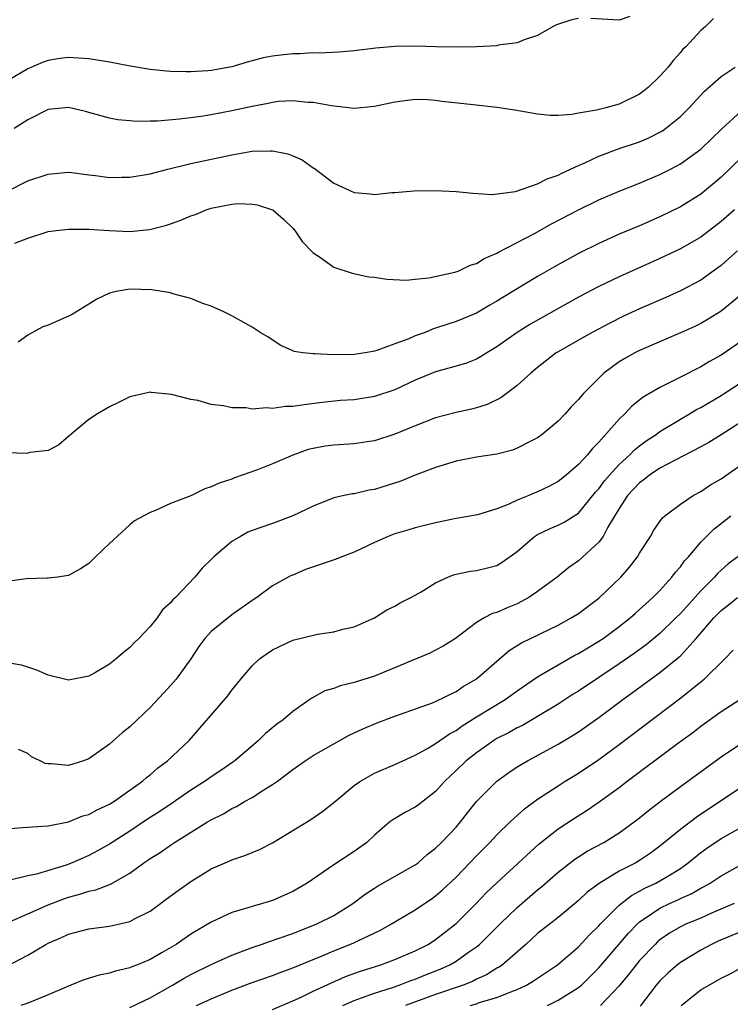
# Model space of a CAD drawing. Units: inches. Extents: x 2685000 to 2688000, y 1533000 to 1536000.
# Drawn here: x 2687228 to 2687298, y 1533501 to 1533598 of the extents above; entities that cross this region are included whole.
import ezdxf

# ---------------------------------------------------------------- set-up
doc = ezdxf.new("R2010")
doc.units = ezdxf.units.IN
doc.header["$MEASUREMENT"] = 0
doc.layers.add('LD26851533_2ft', color=133, linetype='Continuous')

msp = doc.modelspace()

# ---------------------------------------------------------------- linework, layer by layer
at = {"layer": 'LD26851533_2ft'}
for points, elevation in [([(2687283, 1533597.763), (2687282.354, 1533597.646), (2687280.847, 1533597.153), (2687280.533, 1533597), (2687279, 1533596.097), (2687277.691, 1533595.691), (2687277, 1533595.387), (2687275.145, 1533595.145), (2687275, 1533595.102), (2687273.012, 1533594.988), (2687271.055, 1533594.945), (2687269.019, 1533594.981), (2687267.058, 1533595.058), (2687265, 1533595.039), (2687263.124, 1533594.876), (2687261, 1533594.615), (2687259.521, 1533594.479), (2687257.616, 1533594.384), (2687257, 1533594.396), (2687255.685, 1533594.315), (2687255, 1533594.298), (2687253.82, 1533594.18), (2687253, 1533594.066), (2687252.092, 1533593.908), (2687251, 1533593.607), (2687250.502, 1533593.498), (2687249, 1533593.033), (2687247, 1533592.683), (2687246.647, 1533592.647), (2687245, 1533592.544), (2687244.534, 1533592.534), (2687243, 1533592.564), (2687242.596, 1533592.597), (2687241, 1533592.761), (2687240.794, 1533592.794), (2687238.875, 1533593.125), (2687237, 1533593.488), (2687236.429, 1533593.571), (2687235, 1533593.82), (2687233, 1533593.938), (2687232.159, 1533593.841), (2687231, 1533593.655), (2687230.499, 1533593.501), (2687229, 1533592.845), (2687227, 1533591.657)], 8810), ([(2687296.236, 1533597.764), (2687295.449, 1533597), (2687295, 1533596.592), (2687293.538, 1533595), (2687293.252, 1533594.748), (2687293, 1533594.425), (2687292.322, 1533593.678), (2687291.803, 1533593), (2687291, 1533592.108), (2687289.839, 1533591), (2687289, 1533590.345), (2687287, 1533589.376), (2687285.678, 1533589), (2687284.774, 1533588.774), (2687283, 1533588.474), (2687282.342, 1533588.342), (2687281, 1533588.273), (2687280.275, 1533588.275), (2687279, 1533588.402), (2687276.775, 1533588.775), (2687275, 1533589.052), (2687272.69, 1533589.31), (2687269.623, 1533589.623), (2687269, 1533589.725), (2687268.199, 1533589.801), (2687267, 1533589.822), (2687266.254, 1533589.746), (2687265, 1533589.57), (2687264.545, 1533589.455), (2687263, 1533589.139), (2687261, 1533588.958), (2687258.797, 1533589.203), (2687257, 1533589.534), (2687256.452, 1533589.548), (2687255, 1533589.701), (2687253.619, 1533589.619), (2687253, 1533589.536), (2687252.576, 1533589.424), (2687251, 1533589.144), (2687249, 1533588.71), (2687247, 1533588.328), (2687246.196, 1533588.196), (2687245, 1533588.028), (2687243.884, 1533587.884), (2687241.708, 1533587.708), (2687241, 1533587.72), (2687239.682, 1533587.682), (2687239, 1533587.752), (2687237.836, 1533587.836), (2687237, 1533587.983), (2687235, 1533588.546), (2687234.661, 1533588.661), (2687233, 1533589.043), (2687231, 1533588.84), (2687229, 1533587.844), (2687227.67, 1533587)], 8812), ([(2687288.047, 1533597.953), (2687287, 1533597.597), (2687284.222, 1533597.777)], 8810), ([(2687227, 1533580.854), (2687229, 1533581.84), (2687231, 1533582.518), (2687233, 1533582.694), (2687233.331, 1533582.669), (2687235, 1533582.438), (2687235.63, 1533582.37), (2687237, 1533582.186), (2687238.214, 1533582.213), (2687239, 1533582.211), (2687241, 1533582.552), (2687242.722, 1533583), (2687245, 1533583.564), (2687249, 1533584.402), (2687251, 1533584.747), (2687252.808, 1533584.809), (2687253, 1533584.803), (2687254.497, 1533584.497), (2687255, 1533584.316), (2687255.912, 1533583.912), (2687257, 1533583.124), (2687257.08, 1533583.08), (2687259, 1533581.641), (2687261, 1533580.695), (2687262.583, 1533580.583), (2687263, 1533580.525), (2687264.7, 1533580.7), (2687265, 1533580.702), (2687266.87, 1533580.87), (2687268.905, 1533580.905), (2687271, 1533580.805), (2687272.641, 1533580.641), (2687274.53, 1533580.53), (2687276.821, 1533580.821), (2687279, 1533581.551), (2687279.934, 1533582.066), (2687281, 1533582.408), (2687281.381, 1533582.619), (2687283, 1533583.36), (2687283.625, 1533583.625), (2687285, 1533584.266), (2687286.992, 1533585.008), (2687289, 1533585.688), (2687289.919, 1533586.081), (2687291, 1533586.633), (2687291.233, 1533586.768), (2687291.55, 1533587), (2687293, 1533588.174), (2687293.851, 1533589), (2687295.37, 1533590.63), (2687297, 1533592.078), (2687298.37, 1533593)], 8814), ([(2687227.729, 1533575.729), (2687229, 1533576.236), (2687231, 1533576.884), (2687231.792, 1533577), (2687233, 1533577.129), (2687235, 1533577.127), (2687236.982, 1533576.982), (2687239, 1533576.882), (2687240.927, 1533577.073), (2687242.511, 1533577.488), (2687243, 1533577.648), (2687244.001, 1533577.999), (2687245, 1533578.421), (2687245.437, 1533578.563), (2687246.499, 1533579), (2687247, 1533579.16), (2687249, 1533579.551), (2687249.617, 1533579.617), (2687251, 1533579.582), (2687251.512, 1533579.512), (2687253, 1533579.025), (2687253.042, 1533579), (2687254.094, 1533578.094), (2687255, 1533577.198), (2687255.179, 1533577), (2687255.914, 1533575.914), (2687257, 1533574.794), (2687257.595, 1533574.405), (2687259, 1533573.397), (2687260.801, 1533572.801), (2687262.455, 1533572.456), (2687263, 1533572.394), (2687264.206, 1533572.206), (2687266.123, 1533572.123), (2687267, 1533572.219), (2687268.332, 1533572.332), (2687270.889, 1533572.889), (2687271.194, 1533573), (2687272.4, 1533573.6), (2687273, 1533573.764), (2687273.766, 1533574.234), (2687275, 1533574.754), (2687275.152, 1533574.848), (2687278.694, 1533576.694), (2687280.374, 1533577.626), (2687283, 1533579.004), (2687285, 1533579.988), (2687287, 1533580.849), (2687289, 1533581.635), (2687291, 1533582.471), (2687292.026, 1533583), (2687293, 1533583.527), (2687295, 1533584.973), (2687297.06, 1533586.94), (2687299, 1533588.713)], 8816), ([(2687299, 1533584.138), (2687297, 1533582.217), (2687296.347, 1533581.653), (2687295.551, 1533581), (2687295, 1533580.559), (2687293, 1533579.306), (2687291, 1533578.331), (2687289, 1533577.458), (2687287, 1533576.614), (2687285, 1533575.72), (2687283, 1533574.72), (2687280.598, 1533573.401), (2687279, 1533572.477), (2687275.581, 1533570.419), (2687275, 1533570.045), (2687274.326, 1533569.674), (2687273, 1533568.891), (2687271, 1533568.053), (2687270.191, 1533567.81), (2687269, 1533567.396), (2687268.694, 1533567.306), (2687267.964, 1533567), (2687267, 1533566.648), (2687266.371, 1533566.371), (2687265, 1533565.858), (2687263.227, 1533565.227), (2687263, 1533565.17), (2687262.073, 1533565), (2687261, 1533564.836), (2687259, 1533564.806), (2687257.108, 1533564.892), (2687257, 1533564.883), (2687255.985, 1533565), (2687255.13, 1533565.13), (2687255, 1533565.2), (2687253.739, 1533565.739), (2687252.551, 1533566.551), (2687251.786, 1533567), (2687251, 1533567.524), (2687249.883, 1533568.117), (2687249, 1533568.623), (2687248.233, 1533569), (2687247, 1533569.565), (2687246.179, 1533569.82), (2687245, 1533570.323), (2687243.213, 1533570.787), (2687243, 1533570.865), (2687241.171, 1533571.171), (2687239, 1533571.232), (2687237.674, 1533571), (2687237, 1533570.849), (2687235.762, 1533570.237), (2687235, 1533569.75), (2687233.283, 1533568.716), (2687233, 1533568.573), (2687231.891, 1533568.109), (2687231, 1533567.71), (2687230.464, 1533567.536), (2687229.473, 1533567), (2687229, 1533566.711), (2687228.05, 1533566.05)], 8818), ([(2687298.311, 1533579), (2687297, 1533577.875), (2687295, 1533576.344), (2687293, 1533575.175), (2687291, 1533574.224), (2687287, 1533572.433), (2687285, 1533571.482), (2687283, 1533570.433), (2687278.233, 1533567.767), (2687277.007, 1533567), (2687275, 1533565.588), (2687274.014, 1533565), (2687273.404, 1533564.596), (2687273, 1533564.384), (2687272.013, 1533563.986), (2687271, 1533563.678), (2687269, 1533563.124), (2687267, 1533562.301), (2687265, 1533561.37), (2687263, 1533560.699), (2687261, 1533560.393), (2687259.684, 1533560.316), (2687257.869, 1533560.131), (2687256.095, 1533559.905), (2687255, 1533559.731), (2687254.286, 1533559.714), (2687253, 1533559.529), (2687252.407, 1533559.592), (2687251, 1533559.476), (2687250.415, 1533559.585), (2687249, 1533559.601), (2687248.201, 1533559.798), (2687247, 1533559.923), (2687245.686, 1533560.314), (2687245, 1533560.41), (2687243.087, 1533560.913), (2687241.108, 1533561.108), (2687241, 1533561.146), (2687240.447, 1533561), (2687239, 1533560.677), (2687237.886, 1533560.114), (2687237, 1533559.704), (2687235.823, 1533559), (2687235, 1533558.47), (2687233.232, 1533557), (2687233, 1533556.782), (2687232.031, 1533555.969), (2687231, 1533555.401), (2687229.211, 1533555.211), (2687229, 1533555.141), (2687228.881, 1533555.12), (2687227, 1533555.187)], 8820), ([(2687298.59, 1533575), (2687297.767, 1533574.233), (2687297, 1533573.552), (2687296.69, 1533573.31), (2687295, 1533572.118), (2687293, 1533571.069), (2687291.578, 1533570.422), (2687289, 1533569.293), (2687287.428, 1533568.572), (2687286.084, 1533567.916), (2687284.348, 1533567), (2687283, 1533566.224), (2687281, 1533565.104), (2687280.829, 1533565), (2687279, 1533563.563), (2687278.33, 1533563), (2687277, 1533561.778), (2687275.409, 1533560.591), (2687274.061, 1533559.939), (2687273, 1533559.607), (2687272.524, 1533559.476), (2687271, 1533559.153), (2687269, 1533558.616), (2687267, 1533557.836), (2687265, 1533557.004), (2687263, 1533556.361), (2687262.272, 1533556.272), (2687261, 1533556.081), (2687260.001, 1533555.999), (2687259, 1533555.946), (2687258.17, 1533555.83), (2687257, 1533555.614), (2687256.496, 1533555.504), (2687255, 1533554.965), (2687253, 1533554.111), (2687251.529, 1533553.529), (2687249.264, 1533552.736), (2687249, 1533552.622), (2687247.783, 1533552.217), (2687247, 1533551.84), (2687246.351, 1533551.649), (2687244.985, 1533550.985), (2687243, 1533550.21), (2687241.533, 1533549.533), (2687241, 1533549.344), (2687240.392, 1533549), (2687239.481, 1533548.519), (2687239, 1533548.123), (2687237, 1533546.294), (2687235.656, 1533545), (2687235, 1533544.335), (2687234.171, 1533543.829), (2687233, 1533543.165), (2687231.907, 1533543), (2687231, 1533542.891), (2687230.9, 1533542.9), (2687228.829, 1533542.829), (2687227, 1533542.56)], 8822), ([(2687299.168, 1533570.833), (2687297, 1533569.063), (2687295.717, 1533568.283), (2687295, 1533567.875), (2687294.413, 1533567.587), (2687293, 1533566.95), (2687289, 1533565.236), (2687288.533, 1533565), (2687287.551, 1533564.449), (2687287, 1533564.095), (2687285.51, 1533563), (2687285, 1533562.514), (2687283.49, 1533561), (2687283.256, 1533560.744), (2687283, 1533560.421), (2687282.305, 1533559.695), (2687281.698, 1533559), (2687281, 1533558.279), (2687279.454, 1533557), (2687279, 1533556.672), (2687278.341, 1533556.341), (2687277, 1533555.632), (2687276.54, 1533555.46), (2687275, 1533555.068), (2687273, 1533554.758), (2687271, 1533554.379), (2687269, 1533553.762), (2687267, 1533552.997), (2687265.578, 1533552.422), (2687263, 1533551.591), (2687262.479, 1533551.521), (2687261, 1533551.175), (2687260.839, 1533551.161), (2687260.017, 1533551), (2687259, 1533550.768), (2687257, 1533549.969), (2687255.005, 1533548.995), (2687253, 1533548.265), (2687251, 1533547.571), (2687250.596, 1533547.404), (2687249.853, 1533547), (2687249, 1533546.497), (2687247.238, 1533545), (2687247, 1533544.734), (2687246.115, 1533543.884), (2687245.399, 1533543), (2687243.48, 1533541), (2687243.226, 1533540.774), (2687243, 1533540.473), (2687242.211, 1533539.789), (2687241.677, 1533539), (2687241, 1533538.153), (2687239.904, 1533537), (2687239.44, 1533536.56), (2687239, 1533536.096), (2687238.375, 1533535.625), (2687237.667, 1533535), (2687237, 1533534.46), (2687235.643, 1533533.643), (2687235, 1533533.288), (2687233, 1533532.894), (2687231, 1533533.405), (2687229.894, 1533533.894), (2687229, 1533534.186), (2687228.371, 1533534.371), (2687227, 1533534.601)], 8824), ([(2687299, 1533566.147), (2687297, 1533564.766), (2687295.866, 1533564.134), (2687295, 1533563.609), (2687293, 1533562.608), (2687292.165, 1533562.165), (2687291, 1533561.602), (2687289.365, 1533560.635), (2687288.253, 1533559.747), (2687287.548, 1533559), (2687287, 1533558.483), (2687285, 1533556.224), (2687284.378, 1533555.622), (2687283.878, 1533555), (2687283, 1533554.048), (2687281.793, 1533553), (2687281, 1533552.382), (2687280.101, 1533551.899), (2687279, 1533551.374), (2687278.726, 1533551.274), (2687278.125, 1533551), (2687277, 1533550.537), (2687276.108, 1533550.108), (2687275, 1533549.685), (2687273.108, 1533549.108), (2687272.556, 1533549), (2687271, 1533548.737), (2687269, 1533548.334), (2687267, 1533547.848), (2687266.356, 1533547.644), (2687265, 1533547.256), (2687264.357, 1533547), (2687263, 1533546.392), (2687261, 1533545.456), (2687259.798, 1533545), (2687259.24, 1533544.76), (2687256.252, 1533543.748), (2687255, 1533543.209), (2687254.844, 1533543.155), (2687254.525, 1533543), (2687253, 1533542.14), (2687251.455, 1533541), (2687251, 1533540.721), (2687250.009, 1533539.991), (2687249, 1533539.299), (2687247, 1533537.686), (2687246.367, 1533537), (2687245.79, 1533536.21), (2687244.995, 1533535), (2687243.541, 1533533), (2687243.3, 1533532.7), (2687243, 1533532.364), (2687242.332, 1533531.668), (2687241, 1533530.234), (2687239, 1533528.339), (2687238.27, 1533527.73), (2687237, 1533526.637), (2687235, 1533525.202), (2687234.452, 1533525), (2687233, 1533524.527), (2687231.305, 1533524.695), (2687231, 1533524.689), (2687230.72, 1533524.72), (2687230.214, 1533525), (2687229.382, 1533525.383), (2687229, 1533525.705), (2687228.102, 1533526.102)], 8826), ([(2687227, 1533518.324), (2687228.447, 1533518.447), (2687231, 1533518.621), (2687233, 1533519.015), (2687234.413, 1533519.587), (2687235, 1533519.738), (2687235.8, 1533520.2), (2687237, 1533520.734), (2687237.431, 1533521), (2687240.248, 1533523), (2687240.641, 1533523.359), (2687241, 1533523.623), (2687241.727, 1533524.273), (2687242.718, 1533525), (2687244.834, 1533527), (2687248.627, 1533531.373), (2687249, 1533531.904), (2687249.897, 1533533), (2687251, 1533534.307), (2687251.72, 1533535), (2687252.472, 1533535.528), (2687253, 1533535.858), (2687255, 1533536.808), (2687257.419, 1533537.419), (2687259, 1533537.65), (2687259.884, 1533537.884), (2687261, 1533538.132), (2687263, 1533538.996), (2687264.215, 1533539.785), (2687265, 1533540.156), (2687265.519, 1533540.481), (2687266.564, 1533541), (2687267, 1533541.238), (2687267.566, 1533541.566), (2687269, 1533542.458), (2687270.186, 1533543), (2687270.758, 1533543.242), (2687271, 1533543.306), (2687272.429, 1533543.571), (2687273, 1533543.647), (2687274.099, 1533543.901), (2687275, 1533544.149), (2687275.531, 1533544.469), (2687277, 1533545.526), (2687278.691, 1533547), (2687279, 1533547.19), (2687280.222, 1533547.778), (2687281, 1533548.095), (2687281.594, 1533548.406), (2687283, 1533549.285), (2687284.682, 1533551.318), (2687285, 1533551.653), (2687285.569, 1533552.431), (2687286.049, 1533553), (2687287, 1533554.035), (2687288.059, 1533555), (2687288.513, 1533555.487), (2687289, 1533555.87), (2687289.65, 1533556.351), (2687290.635, 1533557), (2687291, 1533557.27), (2687293, 1533558.486), (2687293.896, 1533559), (2687294.579, 1533559.421), (2687295, 1533559.641), (2687297, 1533560.804), (2687297.306, 1533561), (2687299, 1533562.116)], 8828), ([(2687299, 1533558.213), (2687297, 1533556.941), (2687295.801, 1533556.199), (2687295, 1533555.765), (2687292.478, 1533554.478), (2687291, 1533553.681), (2687289.979, 1533553), (2687289.443, 1533552.557), (2687289, 1533552.261), (2687287.82, 1533551), (2687287, 1533549.744), (2687285.89, 1533547.89), (2687285.427, 1533547), (2687285, 1533546.436), (2687283, 1533544.604), (2687282.07, 1533543.93), (2687280.933, 1533543), (2687279, 1533541.585), (2687278.127, 1533541), (2687277, 1533540.393), (2687276.01, 1533539.99), (2687275, 1533539.532), (2687274.575, 1533539.425), (2687273.755, 1533539), (2687273, 1533538.553), (2687270.933, 1533537), (2687269.752, 1533536.248), (2687269, 1533535.834), (2687268.439, 1533535.561), (2687263, 1533533.297), (2687261, 1533532.662), (2687259.651, 1533532.349), (2687259, 1533532.098), (2687258.145, 1533531.855), (2687256.853, 1533531.147), (2687256.671, 1533531), (2687255, 1533529.832), (2687254.034, 1533529), (2687253.427, 1533528.573), (2687252.316, 1533527.684), (2687251.616, 1533527), (2687249.294, 1533525), (2687249.126, 1533524.874), (2687247.948, 1533524.052), (2687247, 1533523.425), (2687246.406, 1533523), (2687245, 1533522.108), (2687243.165, 1533520.835), (2687241.966, 1533520.033), (2687240.744, 1533519.256), (2687239, 1533518.106), (2687237, 1533516.824), (2687235.838, 1533516.162), (2687235, 1533515.724), (2687233.37, 1533515), (2687232.774, 1533514.774), (2687229.866, 1533513.866), (2687229, 1533513.706), (2687227.289, 1533513.289)], 8830), ([(2687227.222, 1533509.222), (2687229, 1533509.985), (2687231, 1533510.887), (2687232.525, 1533511.475), (2687233, 1533511.64), (2687234.096, 1533511.904), (2687235, 1533512.221), (2687235.661, 1533512.339), (2687237.101, 1533512.899), (2687239, 1533513.977), (2687240.386, 1533515), (2687240.762, 1533515.237), (2687241, 1533515.416), (2687241.988, 1533516.012), (2687243, 1533516.735), (2687243.401, 1533517), (2687246.632, 1533519), (2687247, 1533519.221), (2687248.193, 1533519.807), (2687249, 1533520.303), (2687249.479, 1533520.521), (2687250.269, 1533521), (2687251, 1533521.409), (2687252.163, 1533522.163), (2687253, 1533522.668), (2687253.486, 1533523), (2687255, 1533524.147), (2687256.199, 1533525), (2687257, 1533525.516), (2687259, 1533526.662), (2687260.506, 1533527.494), (2687261.861, 1533528.139), (2687263.276, 1533528.724), (2687265, 1533529.38), (2687268.693, 1533530.693), (2687269, 1533530.818), (2687271, 1533531.791), (2687271.715, 1533532.285), (2687273, 1533533.015), (2687276.198, 1533535.802), (2687277.427, 1533536.573), (2687281, 1533538.306), (2687282.279, 1533539), (2687283, 1533539.451), (2687285, 1533540.948), (2687287.146, 1533543), (2687288.009, 1533543.991), (2687288.797, 1533545), (2687289, 1533545.352), (2687290.059, 1533547), (2687290.4, 1533547.599), (2687291.213, 1533548.786), (2687291.466, 1533549), (2687293, 1533550.168), (2687294.241, 1533551), (2687295, 1533551.404), (2687295.954, 1533552.046), (2687297, 1533552.652), (2687299, 1533554.054)], 8832), ([(2687227.067, 1533504.933), (2687229, 1533505.923), (2687230.777, 1533507), (2687231, 1533507.121), (2687232.319, 1533507.681), (2687233, 1533508.011), (2687235, 1533508.516), (2687237, 1533508.784), (2687239, 1533509.236), (2687239.518, 1533509.518), (2687241, 1533510.256), (2687242.03, 1533511), (2687242.579, 1533511.421), (2687243.735, 1533512.265), (2687245, 1533513.161), (2687247, 1533514.402), (2687248.804, 1533515.196), (2687249, 1533515.295), (2687250.3, 1533515.7), (2687251, 1533516.017), (2687251.711, 1533516.289), (2687253, 1533516.965), (2687256.751, 1533519.249), (2687257.94, 1533520.06), (2687259, 1533520.905), (2687261, 1533522.585), (2687261.62, 1533523), (2687263, 1533523.773), (2687265, 1533524.619), (2687265.79, 1533525), (2687267, 1533525.538), (2687268.21, 1533526.21), (2687269, 1533526.682), (2687270.356, 1533527.644), (2687271, 1533527.979), (2687271.59, 1533528.41), (2687273, 1533529.302), (2687275.806, 1533531), (2687277, 1533531.864), (2687279, 1533533.24), (2687279.54, 1533533.54), (2687281, 1533534.408), (2687282.664, 1533535.336), (2687283, 1533535.502), (2687283.923, 1533536.077), (2687285, 1533536.712), (2687285.425, 1533537), (2687287, 1533538.173), (2687288.063, 1533539), (2687288.555, 1533539.445), (2687289, 1533539.818), (2687289.612, 1533540.388), (2687290.309, 1533541), (2687291, 1533541.704), (2687292.174, 1533543), (2687292.521, 1533543.479), (2687293, 1533544.022), (2687293.412, 1533544.588), (2687293.786, 1533545), (2687295, 1533546.438), (2687296.285, 1533547.715), (2687297.952, 1533549)], 8834), ([(2687298.631, 1533545), (2687297.699, 1533544.301), (2687297, 1533543.694), (2687296.642, 1533543.358), (2687296.337, 1533543), (2687295, 1533541.667), (2687293, 1533539.437), (2687292.569, 1533539), (2687291, 1533537.473), (2687289.632, 1533536.368), (2687288.474, 1533535.527), (2687287, 1533534.496), (2687283, 1533531.835), (2687282.483, 1533531.517), (2687281, 1533530.553), (2687279, 1533529.322), (2687277.528, 1533528.471), (2687277, 1533528.215), (2687276.221, 1533527.779), (2687275, 1533527.171), (2687274.72, 1533527), (2687273, 1533525.791), (2687272.003, 1533525), (2687271, 1533524.029), (2687269.9, 1533523), (2687269, 1533521.997), (2687267.313, 1533520.687), (2687267, 1533520.454), (2687266.042, 1533519.958), (2687264.791, 1533519.209), (2687264.51, 1533519), (2687263, 1533517.702), (2687262.266, 1533517), (2687261, 1533516.086), (2687259, 1533514.783), (2687256.395, 1533513), (2687255, 1533512.169), (2687253, 1533511.285), (2687252.035, 1533511), (2687251, 1533510.726), (2687250.573, 1533510.573), (2687249, 1533510.132), (2687247, 1533509.19), (2687245, 1533508.003), (2687243.568, 1533507), (2687242.187, 1533506.187), (2687241, 1533505.523), (2687239.749, 1533505), (2687239.2, 1533504.8), (2687239, 1533504.697), (2687237.618, 1533504.382), (2687237, 1533504.185), (2687236.015, 1533503.985), (2687234.486, 1533503.514), (2687233.24, 1533503), (2687233, 1533502.914), (2687231, 1533502.051), (2687229, 1533501.243), (2687228.306, 1533501)], 8836), ([(2687239, 1533500.814), (2687241, 1533501.756), (2687243.2, 1533503), (2687244.323, 1533503.677), (2687245, 1533504.031), (2687247, 1533505.026), (2687249, 1533505.948), (2687251, 1533506.699), (2687251.904, 1533507), (2687252.707, 1533507.293), (2687253.563, 1533507.563), (2687255, 1533508.068), (2687257.364, 1533509), (2687259, 1533509.841), (2687260.879, 1533511), (2687262.085, 1533511.915), (2687263, 1533512.504), (2687263.306, 1533512.694), (2687267, 1533514.798), (2687267.272, 1533515), (2687268.18, 1533515.82), (2687269, 1533516.433), (2687269.577, 1533517), (2687271, 1533518.477), (2687271.451, 1533519), (2687272.12, 1533519.88), (2687273.009, 1533520.99), (2687275, 1533522.992), (2687276.163, 1533523.837), (2687277, 1533524.395), (2687277.997, 1533525), (2687281, 1533526.631), (2687282.489, 1533527.511), (2687283, 1533527.844), (2687285, 1533529.246), (2687287.354, 1533531), (2687288.317, 1533531.683), (2687291, 1533533.655), (2687292.849, 1533535.151), (2687293, 1533535.301), (2687294.563, 1533537), (2687296.289, 1533539), (2687297, 1533539.729), (2687297.721, 1533540.279), (2687298.601, 1533541)], 8838), ([(2687245.548, 1533501), (2687247, 1533501.66), (2687249, 1533502.496), (2687251, 1533503.254), (2687253, 1533503.961), (2687253.745, 1533504.255), (2687255, 1533504.704), (2687257.876, 1533505.876), (2687259, 1533506.351), (2687260.901, 1533507.099), (2687261.307, 1533507.307), (2687263.603, 1533508.397), (2687264.677, 1533509), (2687265, 1533509.206), (2687267, 1533510.385), (2687267.895, 1533511), (2687268.563, 1533511.437), (2687269, 1533511.751), (2687269.665, 1533512.335), (2687271, 1533513.597), (2687273, 1533515.68), (2687274.329, 1533517), (2687275, 1533517.728), (2687276.312, 1533519), (2687276.652, 1533519.347), (2687277.711, 1533520.289), (2687279, 1533521.236), (2687281, 1533522.552), (2687281.711, 1533523), (2687283, 1533523.78), (2687285, 1533525.121), (2687287, 1533526.607), (2687292.92, 1533531.08), (2687295.335, 1533533), (2687297.355, 1533535), (2687298.168, 1533535.832)], 8840), ([(2687253, 1533500.613), (2687255, 1533501.457), (2687255.827, 1533501.827), (2687257, 1533502.394), (2687258.776, 1533503.224), (2687260.169, 1533503.831), (2687261.631, 1533504.369), (2687263.622, 1533505), (2687265, 1533505.514), (2687267, 1533506.366), (2687268.267, 1533507), (2687269, 1533507.472), (2687271, 1533509.051), (2687272.982, 1533511), (2687273.964, 1533512.036), (2687275, 1533513.025), (2687279.162, 1533516.838), (2687281, 1533518.316), (2687282.615, 1533519.385), (2687283.849, 1533520.151), (2687285.041, 1533520.959), (2687287, 1533522.39), (2687287.792, 1533523), (2687292.596, 1533526.596), (2687294.221, 1533527.779), (2687295, 1533528.375), (2687297, 1533529.821), (2687298.826, 1533531)], 8842), ([(2687259.912, 1533501), (2687261, 1533501.496), (2687261.742, 1533501.742), (2687263, 1533502.211), (2687264.772, 1533502.772), (2687265.428, 1533503), (2687266.551, 1533503.449), (2687267, 1533503.602), (2687267.989, 1533504.011), (2687269.43, 1533504.57), (2687270.39, 1533505), (2687271, 1533505.355), (2687272.232, 1533506.231), (2687273, 1533506.758), (2687273.295, 1533507), (2687274.167, 1533507.833), (2687275.319, 1533509), (2687277, 1533510.628), (2687279, 1533512.352), (2687279.367, 1533512.633), (2687281, 1533514.065), (2687282.644, 1533515.356), (2687283, 1533515.595), (2687283.869, 1533516.131), (2687285.491, 1533517), (2687287, 1533517.918), (2687288.481, 1533519), (2687289, 1533519.405), (2687289.869, 1533520.131), (2687291.007, 1533520.992), (2687293, 1533522.461), (2687297, 1533525.374), (2687299, 1533526.716)], 8844), ([(2687299, 1533522.418), (2687296.919, 1533521), (2687295.752, 1533520.248), (2687294.562, 1533519.438), (2687293, 1533518.259), (2687291, 1533516.611), (2687290.067, 1533515.932), (2687289, 1533515.209), (2687288.645, 1533515), (2687287, 1533514.16), (2687285.022, 1533512.978), (2687283.87, 1533512.13), (2687283, 1533511.314), (2687281, 1533509.635), (2687279, 1533508.067), (2687277.831, 1533507), (2687275.541, 1533505), (2687275.227, 1533504.773), (2687275, 1533504.656), (2687273.988, 1533504.012), (2687273, 1533503.57), (2687272.628, 1533503.372), (2687271.684, 1533503), (2687269, 1533502.095), (2687266.057, 1533501)], 8846), ([(2687272.385, 1533501), (2687273, 1533501.178), (2687273.282, 1533501.282), (2687275, 1533501.789), (2687276.358, 1533502.358), (2687277, 1533502.584), (2687277.896, 1533503), (2687278.593, 1533503.407), (2687279, 1533503.699), (2687280.94, 1533505), (2687283, 1533506.748), (2687284.073, 1533507.927), (2687285, 1533508.821), (2687285.156, 1533509), (2687287, 1533510.832), (2687288.207, 1533511.793), (2687289, 1533512.197), (2687289.506, 1533512.494), (2687290.595, 1533513), (2687291, 1533513.22), (2687291.596, 1533513.596), (2687293, 1533514.443), (2687293.778, 1533515), (2687295, 1533516.004), (2687295.581, 1533516.419), (2687297, 1533517.37), (2687299, 1533518.504)], 8848), ([(2687279.974, 1533501), (2687281, 1533501.515), (2687283, 1533502.763), (2687283.291, 1533503), (2687284.162, 1533503.838), (2687285, 1533504.699), (2687286.95, 1533507), (2687287.906, 1533508.094), (2687288.783, 1533509), (2687289, 1533509.191), (2687289.556, 1533509.556), (2687291, 1533510.554), (2687291.928, 1533511), (2687292.673, 1533511.327), (2687293, 1533511.491), (2687294.06, 1533511.94), (2687295, 1533512.494), (2687295.341, 1533512.659), (2687295.907, 1533513), (2687297, 1533513.732), (2687299, 1533514.815)], 8850), ([(2687298.264, 1533511), (2687296.055, 1533510.055), (2687295, 1533509.58), (2687293.585, 1533509), (2687293, 1533508.724), (2687291.919, 1533508.081), (2687291, 1533507.428), (2687290.769, 1533507.231), (2687290.529, 1533507), (2687289, 1533505.402), (2687288.658, 1533505), (2687287.931, 1533504.069), (2687287, 1533502.929), (2687285.173, 1533501)], 8852), ([(2687299, 1533508.262), (2687296.704, 1533507.296), (2687296.054, 1533507), (2687295, 1533506.434), (2687293, 1533505.235), (2687292.709, 1533505), (2687291.801, 1533504.199), (2687291, 1533503.427), (2687290.632, 1533503), (2687289.073, 1533500.927)], 8854), ([(2687293.082, 1533501), (2687295, 1533502.532), (2687297, 1533503.673), (2687297.883, 1533504.117), (2687299, 1533504.742)], 8856)]:
    msp.add_lwpolyline(points, dxfattribs=dict(at, elevation=elevation))

doc.saveas('drawing.dxf')
